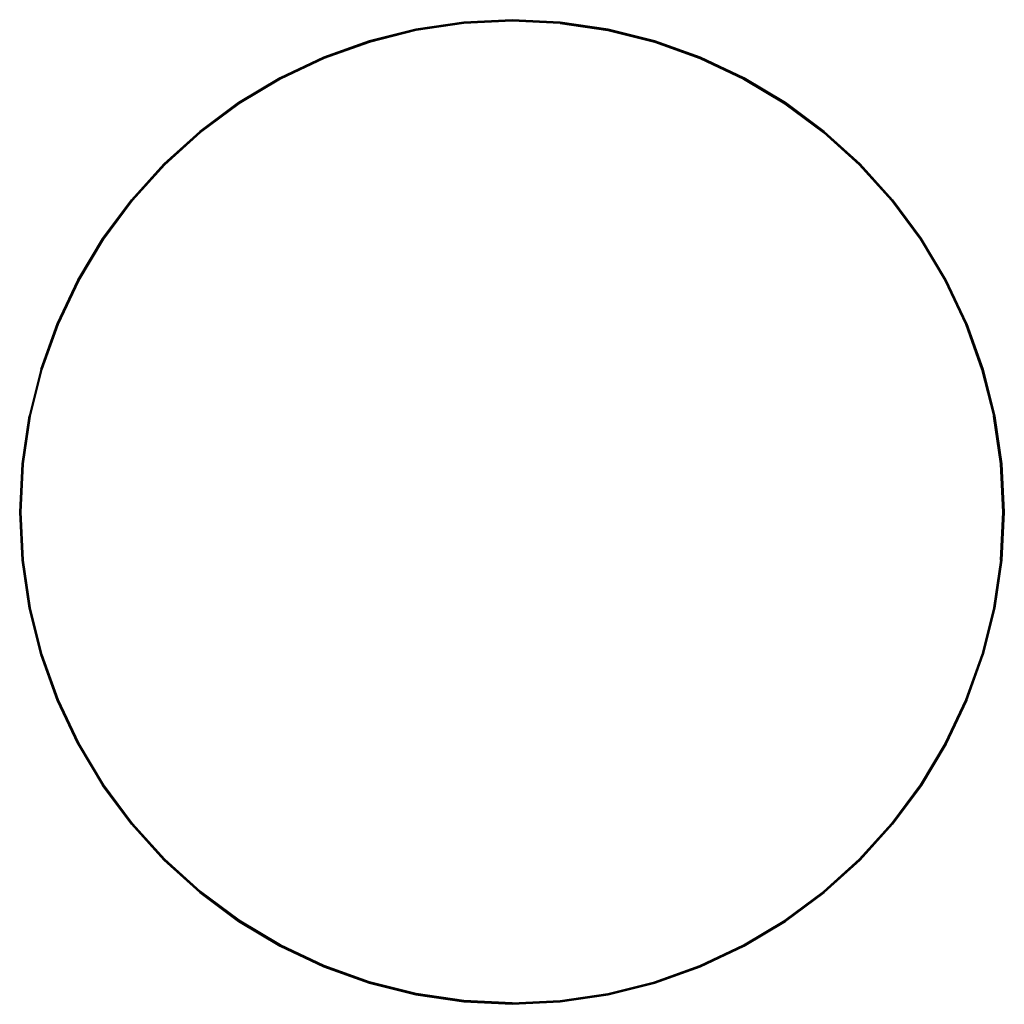
# Model space of a CAD drawing. Units: metres. Extents: x -0.401 to 0.401, y -0.401 to 0.401.
import ezdxf

# ---------------------------------------------------------------- set-up
doc = ezdxf.new("R2010")
doc.units = ezdxf.units.M
doc.header["$MEASUREMENT"] = 0

# ---------------------------------------------------------------- blocks, each defined once
blk = doc.blocks.new('183110e1-d1be-4eb8-b602-0be00cfdd14b')
for p, q in [((0.1161, 0.38275), (0.07803, 0.39229)), ((-0.25374, 0.30918), (-0.28283, 0.28283)), ((0.3534, 0.1889), (0.35334, 0.18887)), ((-0.39879, 0.03928), (-0.40072, 0)), ((0.39229, -0.07803), (0.39252, -0.07808)), ((0.30971, -0.25417), (0.28331, -0.28331)), ((-0.25421, -0.30976), (-0.25417, -0.30971)), ((0.22259, -0.33313), (0.25417, -0.30971)), ((-0.07818, -0.39303), (-0.07818, -0.39302))]:
    blk.add_line(p, q)
for points in [[(0.03928, 0.39879, 0), (0, 0.40073, 0), (-0.03928, 0.39879, 0), (-0.07818, 0.39303, 0), (-0.11632, 0.38347, 0), (-0.15335, 0.37022, 0), (-0.1889, 0.3534, 0), (-0.22263, 0.33319, 0), (-0.25421, 0.30976, 0)], [(-0.03927, 0.39872, 0), (-0.03928, 0.39879, 0), (0, 0.40072, 0), (0, 0.40066, 0), (0.03927, 0.39872, 0), (0.03928, 0.39879, 0), (0, 0.40072, 0), (0, 0.40073, 0)], [(-0.22245, 0.33293, 0), (-0.18875, 0.35312, 0), (-0.18882, 0.35326, 0), (-0.15329, 0.37007, 0), (-0.11628, 0.38331, 0), (-0.11623, 0.38316, 0), (-0.11617, 0.38297, 0), (-0.07808, 0.39252, 0), (-0.07812, 0.39271, 0)], [(-0.07812, 0.39271, 0), (-0.11623, 0.38316, 0), (-0.15323, 0.36993, 0), (-0.15315, 0.36974, 0), (-0.18865, 0.35295, 0), (-0.18854, 0.35274, 0), (-0.15306, 0.36953, 0)], [(-0.15333, 0.37016, 0), (-0.15335, 0.37022, 0), (-0.11632, 0.38346, 0), (-0.07818, 0.39302, 0), (-0.07818, 0.39303, 0)], [(0.0392, 0.39804, 0), (0, 0.39998, 0), (-0.0392, 0.39804, 0), (-0.07803, 0.39229, 0), (-0.11611, 0.38275, 0), (-0.11617, 0.38297, 0), (-0.15315, 0.36974, 0)], [(-0.11628, 0.38331, 0), (-0.1163, 0.3834, 0), (-0.07816, 0.39296, 0), (-0.07815, 0.39287, 0), (-0.03926, 0.39863, 0)], [(-0.11628, 0.38331, 0), (-0.07815, 0.39287, 0), (-0.07812, 0.39271, 0), (-0.03925, 0.39848, 0)], [(-0.03927, 0.39872, 0), (-0.07816, 0.39296, 0), (-0.07818, 0.39302, 0), (-0.03928, 0.39879, 0), (-0.03928, 0.39879, 0)], [(-0.07803, 0.39229, 0), (-0.07808, 0.39252, 0), (-0.03923, 0.39828, 0), (-0.0392, 0.39804, 0)], [(0.03916, 0.39757, 0), (0, 0.3995, 0), (-0.03916, 0.39757, 0), (-0.07794, 0.39183, 0)], [(0.03925, 0.39848, 0), (0.03926, 0.39863, 0), (0, 0.40056, 0), (0, 0.40066, 0), (-0.03927, 0.39872, 0), (-0.03926, 0.39863, 0)], [(0.03925, 0.39848, 0), (0, 0.40041, 0), (0, 0.40056, 0), (-0.03926, 0.39863, 0), (-0.03925, 0.39848, 0)], [(-0.03923, 0.39828, 0), (-0.03925, 0.39848, 0), (0, 0.40041, 0), (0, 0.40021, 0), (-0.03923, 0.39828, 0)], [(0.11617, 0.38297, 0), (0.07808, 0.39252, 0), (0.07812, 0.39271, 0), (0.03925, 0.39848, 0), (0.03923, 0.39828, 0), (0, 0.40021, 0), (0, 0.39998, 0)], [(0.03916, 0.39757, 0), (0.07794, 0.39183, 0), (0.11597, 0.3823, 0), (0.15288, 0.36909, 0), (0.18832, 0.35233, 0), (0.22195, 0.33217, 0), (0.25344, 0.30882, 0), (0.28249, 0.28249, 0), (0.30882, 0.25344, 0)], [(0.07808, 0.39252, 0), (0.07803, 0.39229, 0), (0.0392, 0.39804, 0), (0.03923, 0.39828, 0), (0.07808, 0.39252, 0)], [(0.15332, 0.37016, 0), (0.15329, 0.37007, 0), (0.11628, 0.38331, 0), (0.1163, 0.3834, 0), (0.07816, 0.39296, 0), (0.03927, 0.39872, 0), (0.03926, 0.39863, 0), (0.07815, 0.39287, 0)], [(0.03928, 0.39879, 0), (0.03928, 0.39879, 0), (0.07818, 0.39302, 0), (0.07816, 0.39296, 0)], [(0.1889, 0.3534, 0), (0.15335, 0.37022, 0), (0.11632, 0.38347, 0), (0.07818, 0.39303, 0), (0.03928, 0.39879, 0)], [(0.18854, 0.35274, 0), (0.18865, 0.35295, 0), (0.15315, 0.36974, 0), (0.15323, 0.36993, 0), (0.11623, 0.38316, 0), (0.07812, 0.39271, 0), (0.07815, 0.39287, 0), (0.07816, 0.39296, 0)], [(0.28282, 0.28283, 0), (0.25374, 0.30918, 0), (0.22221, 0.33257, 0), (0.18854, 0.35274, 0), (0.15306, 0.36953, 0), (0.15315, 0.36974, 0), (0.11617, 0.38297, 0), (0.11623, 0.38316, 0), (0.11628, 0.38331, 0), (0.07815, 0.39287, 0)], [(0.07818, 0.39303, 0), (0.07818, 0.39302, 0), (0.11632, 0.38346, 0)], [(-0.07794, 0.39183, 0), (-0.11597, 0.38229, 0), (-0.15288, 0.36909, 0), (-0.18832, 0.35233, 0), (-0.22195, 0.33217, 0), (-0.25344, 0.30882, 0), (-0.28249, 0.28249, 0)], [(-0.18854, 0.35274, 0), (-0.22221, 0.33257, 0), (-0.22234, 0.33276, 0), (-0.18865, 0.35295, 0), (-0.18875, 0.35312, 0), (-0.15323, 0.36993, 0), (-0.15329, 0.37007, 0), (-0.15333, 0.37016, 0), (-0.1163, 0.3834, 0), (-0.11632, 0.38346, 0), (-0.11632, 0.38347, 0)], [(-0.15315, 0.36974, 0), (-0.15306, 0.36953, 0), (-0.11611, 0.38275, 0)], [(0.15306, 0.36953, 0), (0.1161, 0.38275, 0), (0.11617, 0.38297, 0)], [(0.15332, 0.37016, 0), (0.1163, 0.3834, 0), (0.11632, 0.38346, 0)], [(0.1889, 0.3534, 0), (0.18887, 0.35335, 0), (0.15332, 0.37016, 0), (0.15335, 0.37022, 0), (0.11632, 0.38346, 0), (0.11632, 0.38347, 0)], [(-0.15335, 0.37022, 0), (-0.15335, 0.37022, 0), (-0.1889, 0.3534, 0), (-0.18887, 0.35334, 0), (-0.15333, 0.37016, 0)], [(0.15323, 0.36993, 0), (0.15329, 0.37007, 0), (0.18882, 0.35326, 0)], [(0.15323, 0.36993, 0), (0.18875, 0.35312, 0), (0.22245, 0.33293, 0), (0.22254, 0.33306, 0), (0.18882, 0.35326, 0), (0.18887, 0.35335, 0), (0.22259, 0.33314, 0), (0.22263, 0.33319, 0)], [(0.1889, 0.3534, 0), (0.1889, 0.3534, 0), (0.15335, 0.37022, 0), (0.15335, 0.37022, 0)], [(-0.30918, 0.25374, 0), (-0.33257, 0.22221, 0), (-0.33276, 0.22234, 0), (-0.30936, 0.25389, 0), (-0.30952, 0.25401, 0), (-0.28313, 0.28313, 0), (-0.28324, 0.28324, 0), (-0.25411, 0.30964, 0), (-0.25417, 0.30971, 0), (-0.22259, 0.33314, 0), (-0.18887, 0.35334, 0), (-0.18882, 0.35326, 0), (-0.22254, 0.33306, 0), (-0.22245, 0.33293, 0)], [(-0.25389, 0.30936, 0), (-0.25401, 0.30952, 0), (-0.25411, 0.30964, 0), (-0.22254, 0.33306, 0), (-0.22259, 0.33314, 0), (-0.22263, 0.33319, 0), (-0.1889, 0.3534, 0), (-0.1889, 0.3534, 0)], [(0.18882, 0.35326, 0), (0.18875, 0.35312, 0), (0.18865, 0.35295, 0), (0.22234, 0.33276, 0), (0.22221, 0.33257, 0)], [(0.33319, 0.22263, 0), (0.30976, 0.25421, 0), (0.28335, 0.28335, 0), (0.25421, 0.30976, 0), (0.22263, 0.33319, 0), (0.1889, 0.3534, 0)], [(0.37022, 0.15335, 0), (0.3534, 0.1889, 0), (0.33319, 0.22263, 0), (0.30976, 0.25421, 0), (0.28336, 0.28336, 0), (0.25421, 0.30976, 0), (0.22263, 0.33319, 0), (0.1889, 0.3534, 0)], [(-0.22263, 0.33319, 0), (-0.25421, 0.30976, 0), (-0.28335, 0.28335, 0), (-0.28331, 0.28331, 0), (-0.30971, 0.25417, 0), (-0.33314, 0.22259, 0), (-0.33306, 0.22254, 0), (-0.35326, 0.18882, 0), (-0.35312, 0.18875, 0), (-0.36993, 0.15323, 0), (-0.36974, 0.15315, 0), (-0.36953, 0.15306, 0)], [(-0.25389, 0.30936, 0), (-0.28299, 0.28299, 0), (-0.28313, 0.28313, 0), (-0.25401, 0.30952, 0), (-0.22245, 0.33293, 0), (-0.22234, 0.33276, 0), (-0.25389, 0.30936, 0), (-0.25374, 0.30918, 0), (-0.22221, 0.33257, 0)], [(0.25374, 0.30918, 0), (0.25389, 0.30936, 0), (0.22234, 0.33276, 0), (0.22245, 0.33293, 0), (0.25401, 0.30952, 0)], [(0.22254, 0.33306, 0), (0.22259, 0.33314, 0), (0.25417, 0.30971, 0)], [(0.30918, 0.25374, 0), (0.30936, 0.25389, 0), (0.28299, 0.28299, 0), (0.25389, 0.30936, 0), (0.25401, 0.30952, 0), (0.25411, 0.30964, 0), (0.22254, 0.33306, 0)], [(-0.33319, 0.22263, 0), (-0.30976, 0.25421, 0), (-0.28336, 0.28336, 0), (-0.25421, 0.30976, 0)], [(-0.28324, 0.28324, 0), (-0.28331, 0.28331, 0), (-0.25417, 0.30971, 0), (-0.25421, 0.30976, 0)], [(0.33257, 0.22221, 0), (0.30918, 0.25374, 0), (0.28282, 0.28283, 0), (0.28299, 0.28299, 0), (0.28313, 0.28313, 0), (0.25401, 0.30952, 0)], [(0.25417, 0.30971, 0), (0.28331, 0.28331, 0), (0.28324, 0.28324, 0), (0.25411, 0.30964, 0), (0.25417, 0.30971, 0), (0.25421, 0.30976, 0)], [(-0.37022, 0.15335, 0), (-0.38346, 0.11632, 0), (-0.3834, 0.1163, 0), (-0.37016, 0.15333, 0), (-0.37022, 0.15335, 0), (-0.3534, 0.1889, 0), (-0.33319, 0.22263, 0), (-0.30976, 0.25421, 0), (-0.28335, 0.28335, 0)], [(-0.33217, 0.22195, 0), (-0.30882, 0.25344, 0), (-0.28249, 0.28249, 0)], [(-0.28324, 0.28324, 0), (-0.30964, 0.25411, 0), (-0.30971, 0.25417, 0), (-0.30976, 0.25421, 0)], [(-0.28299, 0.28299, 0), (-0.28283, 0.28283, 0), (-0.30918, 0.25374, 0), (-0.30936, 0.25389, 0), (-0.28299, 0.28299, 0)], [(0.30952, 0.25401, 0), (0.28313, 0.28313, 0), (0.28324, 0.28324, 0), (0.30963, 0.25411, 0)], [(0.28335, 0.28335, 0), (0.28331, 0.28331, 0), (0.30971, 0.25417, 0)], [(-0.36974, 0.15315, 0), (-0.35295, 0.18865, 0), (-0.35312, 0.18875, 0), (-0.33293, 0.22245, 0), (-0.33306, 0.22254, 0), (-0.30964, 0.25411, 0), (-0.30952, 0.25401, 0), (-0.33293, 0.22245, 0), (-0.33276, 0.22234, 0), (-0.35295, 0.18865, 0), (-0.35274, 0.18854, 0)], [(0.30882, 0.25344, 0), (0.33217, 0.22195, 0), (0.35232, 0.18832, 0), (0.36909, 0.15288, 0), (0.38229, 0.11597, 0), (0.39183, 0.07794, 0)], [(0.30952, 0.25401, 0), (0.30936, 0.25389, 0), (0.33276, 0.22234, 0), (0.35295, 0.18866, 0), (0.35274, 0.18855, 0)], [(0.30971, 0.25417, 0), (0.30963, 0.25411, 0), (0.30952, 0.25401, 0), (0.33293, 0.22246, 0), (0.33276, 0.22234, 0), (0.33257, 0.22221, 0), (0.35274, 0.18855, 0), (0.36953, 0.15306, 0)], [(0.30963, 0.25411, 0), (0.33306, 0.22254, 0), (0.35326, 0.18882, 0), (0.37007, 0.15329, 0), (0.36993, 0.15323, 0), (0.38316, 0.11623, 0)], [(0.30976, 0.25421, 0), (0.30971, 0.25417, 0), (0.33313, 0.22259, 0), (0.33319, 0.22263, 0)], [(-0.33257, 0.22221, 0), (-0.35274, 0.18854, 0), (-0.36953, 0.15306, 0), (-0.38275, 0.11611, 0), (-0.39229, 0.07803, 0), (-0.39804, 0.0392, 0), (-0.39828, 0.03923, 0), (-0.39252, 0.07808, 0), (-0.39229, 0.07803, 0)], [(-0.3823, 0.11597, 0), (-0.36909, 0.15288, 0), (-0.35233, 0.18832, 0), (-0.33217, 0.22195, 0)], [(-0.37022, 0.15335, 0), (-0.3534, 0.1889, 0), (-0.33319, 0.22263, 0)], [(-0.35326, 0.18882, 0), (-0.35334, 0.18887, 0), (-0.33314, 0.22259, 0), (-0.33319, 0.22263, 0)], [(0.33313, 0.22259, 0), (0.33306, 0.22254, 0), (0.33293, 0.22246, 0), (0.35312, 0.18875, 0), (0.35326, 0.18882, 0), (0.35334, 0.18887, 0)], [(0.38316, 0.11623, 0), (0.38331, 0.11628, 0), (0.37007, 0.15329, 0), (0.37016, 0.15333, 0), (0.35334, 0.18887, 0), (0.33313, 0.22259, 0)], [(0.37022, 0.15335, 0), (0.3534, 0.1889, 0), (0.33319, 0.22263, 0)], [(-0.3534, 0.1889, 0), (-0.35334, 0.18887, 0), (-0.37016, 0.15333, 0), (-0.37007, 0.15329, 0), (-0.38331, 0.11628, 0), (-0.38316, 0.11623, 0), (-0.39271, 0.07812, 0), (-0.39252, 0.07808, 0), (-0.38297, 0.11617, 0)], [(-0.35326, 0.18882, 0), (-0.37007, 0.15329, 0), (-0.36993, 0.15323, 0), (-0.38316, 0.11623, 0), (-0.38297, 0.11617, 0)], [(0.36974, 0.15315, 0), (0.36993, 0.15323, 0), (0.35312, 0.18875, 0), (0.35295, 0.18866, 0), (0.36974, 0.15315, 0), (0.38297, 0.11617, 0), (0.38275, 0.11611, 0)], [(-0.38275, 0.11611, 0), (-0.38297, 0.11617, 0), (-0.36974, 0.15315, 0)], [(0.39229, 0.07803, 0), (0.38275, 0.11611, 0), (0.36953, 0.15306, 0), (0.36974, 0.15315, 0)], [(0.38346, 0.11632, 0), (0.3834, 0.1163, 0), (0.37016, 0.15333, 0), (0.37022, 0.15335, 0), (0.38346, 0.11632, 0), (0.39302, 0.07818, 0), (0.39879, 0.03928, 0), (0.40072, 0, 0), (0.39879, -0.03928, 0), (0.39302, -0.07818, 0), (0.38346, -0.11632, 0), (0.3834, -0.1163, 0)], [(-0.39183, -0.07794, 0), (-0.39757, -0.03916, 0), (-0.3995, 0, 0), (-0.39757, 0.03916, 0), (-0.39183, 0.07794, 0), (-0.3823, 0.11597, 0)], [(-0.38346, 0.11632, 0), (-0.39302, 0.07818, 0), (-0.39879, 0.03928, 0), (-0.39872, 0.03927, 0), (-0.39296, 0.07816, 0), (-0.39302, 0.07818, 0)], [(-0.39271, 0.07812, 0), (-0.39287, 0.07815, 0), (-0.38331, 0.11628, 0), (-0.3834, 0.1163, 0), (-0.39296, 0.07816, 0)], [(0.38331, 0.11628, 0), (0.39287, 0.07815, 0), (0.39271, 0.07812, 0), (0.39252, 0.07808, 0), (0.38297, 0.11617, 0), (0.38316, 0.11623, 0), (0.39271, 0.07812, 0), (0.39848, 0.03925, 0)], [(0.38331, 0.11628, 0), (0.3834, 0.1163, 0), (0.39296, 0.07816, 0), (0.39287, 0.07815, 0)], [(-0.39879, -0.03928, 0), (-0.39872, -0.03927, 0), (-0.40066, 0, 0), (-0.39872, 0.03927, 0), (-0.39863, 0.03926, 0), (-0.39287, 0.07815, 0), (-0.39296, 0.07816, 0)], [(-0.40056, 0, 0), (-0.39863, 0.03926, 0), (-0.39848, 0.03925, 0), (-0.39271, 0.07812, 0)], [(0.39757, -0.03916, 0), (0.3995, 0, 0), (0.39757, 0.03916, 0), (0.39183, 0.07794, 0)], [(0.39828, 0.03923, 0), (0.39252, 0.07808, 0), (0.39229, 0.07803, 0), (0.39804, 0.0392, 0)], [(0.39287, 0.07815, 0), (0.39863, 0.03926, 0), (0.40056, 0, 0), (0.40041, 0, 0), (0.39848, 0.03925, 0), (0.39828, 0.03923, 0), (0.40021, 0, 0), (0.40041, 0, 0), (0.39848, -0.03925, 0), (0.39271, -0.07812, 0), (0.39252, -0.07808, 0), (0.39828, -0.03923, 0), (0.39848, -0.03925, 0), (0.39863, -0.03926, 0)], [(0.39879, 0.03928, 0), (0.39872, 0.03927, 0), (0.39296, 0.07816, 0), (0.39302, 0.07818, 0)], [(-0.40056, 0, 0), (-0.40041, 0, 0), (-0.39848, 0.03925, 0), (-0.39828, 0.03923, 0), (-0.40021, 0, 0), (-0.39998, 0, 0), (-0.39804, 0.0392, 0)], [(0.40021, 0, 0), (0.39998, 0, 0), (0.39804, 0.0392, 0), (0.39828, 0.03923, 0)], [(0.39872, 0.03927, 0), (0.39863, 0.03926, 0), (0.39848, 0.03925, 0)], [(0.39872, 0.03927, 0), (0.40066, 0, 0), (0.40072, 0, 0)], [(-0.38346, -0.11632, 0), (-0.39302, -0.07818, 0), (-0.39879, -0.03928, 0), (-0.40072, 0, 0), (-0.40066, 0, 0), (-0.40056, 0, 0)], [(-0.40056, 0, 0), (-0.39863, -0.03926, 0), (-0.39848, -0.03925, 0)], [(-0.39848, -0.03925, 0), (-0.40041, 0, 0), (-0.40021, 0, 0), (-0.39828, -0.03923, 0), (-0.39848, -0.03925, 0), (-0.39271, -0.07812, 0)], [(-0.39998, 0, 0), (-0.39804, -0.0392, 0), (-0.39828, -0.03923, 0), (-0.39252, -0.07808, 0), (-0.39229, -0.07803, 0)], [(0.40066, 0, 0), (0.40056, 0, 0), (0.39863, -0.03926, 0), (0.39872, -0.03927, 0), (0.39296, -0.07816, 0), (0.3834, -0.1163, 0)], [(0.39998, 0, 0), (0.39804, -0.0392, 0), (0.39828, -0.03923, 0), (0.40021, 0, 0)], [(0.39879, -0.03928, 0), (0.39872, -0.03927, 0), (0.40066, 0, 0)], [(-0.39271, -0.07812, 0), (-0.39287, -0.07815, 0), (-0.39296, -0.07816, 0), (-0.39872, -0.03927, 0), (-0.39863, -0.03926, 0), (-0.39287, -0.07815, 0)], [(-0.36953, -0.15306, 0), (-0.36974, -0.15315, 0), (-0.38297, -0.11617, 0), (-0.38275, -0.11611, 0), (-0.39229, -0.07803, 0), (-0.39804, -0.0392, 0)], [(0.39757, -0.03916, 0), (0.39183, -0.07794, 0), (0.3823, -0.11597, 0), (0.36909, -0.15288, 0), (0.35233, -0.18832, 0)], [(0.39804, -0.0392, 0), (0.39229, -0.07803, 0), (0.38275, -0.1161, 0), (0.38297, -0.11617, 0)], [(0.39302, -0.07818, 0), (0.39296, -0.07816, 0), (0.39287, -0.07815, 0), (0.39863, -0.03926, 0)], [(-0.3834, -0.1163, 0), (-0.39296, -0.07816, 0), (-0.39302, -0.07818, 0)], [(-0.3834, -0.1163, 0), (-0.38331, -0.11628, 0), (-0.39287, -0.07815, 0)], [(-0.38331, -0.11628, 0), (-0.38316, -0.11623, 0), (-0.39271, -0.07812, 0), (-0.39252, -0.07808, 0), (-0.38297, -0.11617, 0), (-0.38316, -0.11623, 0), (-0.36993, -0.15323, 0)], [(0, -0.3995, 0), (-0.03916, -0.39757, 0), (-0.07794, -0.39183, 0), (-0.11597, -0.3823, 0), (-0.15288, -0.36909, 0), (-0.18832, -0.35233, 0), (-0.22195, -0.33217, 0), (-0.25344, -0.30882, 0), (-0.28249, -0.28249, 0), (-0.30882, -0.25344, 0), (-0.33217, -0.22195, 0), (-0.35233, -0.18832, 0), (-0.36909, -0.15288, 0), (-0.3823, -0.11597, 0), (-0.39183, -0.07794, 0)], [(0.39287, -0.07815, 0), (0.39271, -0.07812, 0), (0.38316, -0.11623, 0), (0.38297, -0.11617, 0), (0.39252, -0.07808, 0)], [(0.3834, -0.1163, 0), (0.38331, -0.11628, 0), (0.39287, -0.07815, 0)], [(-0.37016, -0.15333, 0), (-0.3834, -0.1163, 0), (-0.38346, -0.11632, 0), (-0.37022, -0.15335, 0)], [(-0.38331, -0.11628, 0), (-0.37007, -0.15329, 0), (-0.37016, -0.15333, 0), (-0.35334, -0.18887, 0), (-0.33314, -0.22259, 0), (-0.30971, -0.25417, 0)], [(-0.35274, -0.18854, 0), (-0.36953, -0.15306, 0), (-0.38275, -0.11611, 0)], [(0.28335, -0.28335, 0), (0.28331, -0.28331, 0), (0.25417, -0.30971, 0), (0.25421, -0.30976, 0), (0.28335, -0.28335, 0), (0.30976, -0.25421, 0), (0.33319, -0.22263, 0), (0.3534, -0.1889, 0), (0.37022, -0.15335, 0), (0.38346, -0.11632, 0)], [(0.33314, -0.22259, 0), (0.35335, -0.18887, 0), (0.35326, -0.18882, 0), (0.37007, -0.15329, 0), (0.36993, -0.15323, 0), (0.38316, -0.11623, 0), (0.38331, -0.11628, 0)], [(0.3534, -0.1889, 0), (0.35335, -0.18887, 0), (0.37016, -0.15332, 0), (0.37007, -0.15329, 0), (0.38331, -0.11628, 0)], [(0.38297, -0.11617, 0), (0.36974, -0.15315, 0), (0.36953, -0.15306, 0), (0.38275, -0.1161, 0)], [(0.37022, -0.15335, 0), (0.37016, -0.15332, 0), (0.3834, -0.1163, 0)], [(-0.3534, -0.1889, 0), (-0.37022, -0.15335, 0), (-0.37016, -0.15333, 0)], [(-0.37022, -0.15335, 0), (-0.3534, -0.1889, 0), (-0.33319, -0.22263, 0)], [(-0.33319, -0.22263, 0), (-0.33314, -0.22259, 0), (-0.33306, -0.22254, 0), (-0.35326, -0.18882, 0), (-0.37007, -0.15329, 0), (-0.36993, -0.15323, 0)], [(-0.35312, -0.18875, 0), (-0.36993, -0.15323, 0), (-0.36974, -0.15315, 0), (-0.35295, -0.18865, 0), (-0.35274, -0.18854, 0)], [(0.36993, -0.15323, 0), (0.36974, -0.15315, 0), (0.35295, -0.18865, 0), (0.35312, -0.18875, 0), (0.33293, -0.22245, 0), (0.33276, -0.22234, 0), (0.35295, -0.18865, 0)], [(0.33319, -0.22263, 0), (0.33314, -0.22259, 0), (0.33306, -0.22254, 0), (0.35326, -0.18882, 0), (0.35312, -0.18875, 0), (0.36993, -0.15323, 0)], [(0.37022, -0.15335, 0), (0.3534, -0.1889, 0), (0.33319, -0.22263, 0)], [(0.35295, -0.18865, 0), (0.35274, -0.18854, 0), (0.36953, -0.15306, 0)], [(-0.35312, -0.18875, 0), (-0.35326, -0.18882, 0), (-0.35334, -0.18887, 0), (-0.3534, -0.1889, 0), (-0.33319, -0.22263, 0), (-0.30976, -0.25421, 0)], [(-0.30918, -0.25374, 0), (-0.30936, -0.25389, 0), (-0.30952, -0.25401, 0), (-0.33293, -0.22245, 0), (-0.33276, -0.22234, 0), (-0.35295, -0.18865, 0), (-0.35312, -0.18875, 0), (-0.33293, -0.22245, 0), (-0.33306, -0.22254, 0)], [(-0.35274, -0.18854, 0), (-0.33257, -0.22221, 0), (-0.33276, -0.22234, 0), (-0.30936, -0.25389, 0), (-0.28299, -0.28299, 0), (-0.28283, -0.28283, 0), (-0.25374, -0.30918, 0)], [(0.35233, -0.18832, 0), (0.33217, -0.22195, 0), (0.30882, -0.25344, 0)], [(0.30936, -0.25389, 0), (0.30918, -0.25374, 0), (0.33257, -0.22221, 0), (0.35274, -0.18854, 0)], [(0.03928, -0.39879, 0), (0, -0.40073, 0), (-0.03928, -0.39879, 0), (-0.07818, -0.39303, 0), (-0.11632, -0.38347, 0), (-0.15335, -0.37022, 0), (-0.1889, -0.3534, 0), (-0.22263, -0.33319, 0), (-0.25421, -0.30976, 0), (-0.28336, -0.28336, 0), (-0.30976, -0.25421, 0), (-0.33319, -0.22263, 0)], [(-0.33306, -0.22254, 0), (-0.30964, -0.25411, 0), (-0.30952, -0.25401, 0), (-0.28313, -0.28313, 0)], [(-0.33257, -0.22221, 0), (-0.30918, -0.25374, 0), (-0.28283, -0.28283, 0)], [(0.33319, -0.22263, 0), (0.30976, -0.25421, 0), (0.28336, -0.28336, 0), (0.25421, -0.30976, 0), (0.22263, -0.33319, 0)], [(0.30971, -0.25417, 0), (0.30964, -0.25411, 0), (0.28324, -0.28324, 0), (0.28313, -0.28313, 0), (0.30952, -0.25401, 0), (0.30936, -0.25389, 0), (0.33276, -0.22234, 0), (0.33257, -0.22221, 0)], [(0.33306, -0.22254, 0), (0.33293, -0.22245, 0), (0.30952, -0.25401, 0), (0.30964, -0.25411, 0), (0.33306, -0.22254, 0)], [(0.33314, -0.22259, 0), (0.30971, -0.25417, 0), (0.30976, -0.25421, 0)], [(-0.25417, -0.30971, 0), (-0.28331, -0.28331, 0), (-0.30971, -0.25417, 0), (-0.30976, -0.25421, 0), (-0.28335, -0.28335, 0)], [(-0.30971, -0.25417, 0), (-0.30964, -0.25411, 0), (-0.28324, -0.28324, 0)], [(0, -0.3995, 0), (0.03916, -0.39757, 0), (0.07794, -0.39183, 0), (0.11597, -0.3823, 0), (0.15288, -0.36909, 0), (0.18832, -0.35233, 0), (0.22195, -0.33217, 0), (0.25344, -0.30882, 0), (0.28249, -0.28249, 0), (0.30882, -0.25344, 0)], [(0.30918, -0.25374, 0), (0.28283, -0.28282, 0), (0.25374, -0.30918, 0)], [(0.30936, -0.25389, 0), (0.28299, -0.28299, 0), (0.28313, -0.28313, 0), (0.25401, -0.30952, 0), (0.25411, -0.30964, 0), (0.28324, -0.28324, 0), (0.28331, -0.28331, 0)], [(-0.28313, -0.28313, 0), (-0.28324, -0.28324, 0), (-0.28331, -0.28331, 0), (-0.28335, -0.28335, 0), (-0.25421, -0.30976, 0), (-0.22263, -0.33319, 0)], [(-0.28324, -0.28324, 0), (-0.25411, -0.30964, 0), (-0.25417, -0.30971, 0), (-0.22259, -0.33314, 0), (-0.22254, -0.33306, 0), (-0.18882, -0.35326, 0)], [(-0.25411, -0.30964, 0), (-0.25401, -0.30952, 0), (-0.28313, -0.28313, 0), (-0.28299, -0.28299, 0), (-0.25389, -0.30936, 0), (-0.25374, -0.30918, 0)], [(0.18887, -0.35334, 0), (0.15333, -0.37016, 0), (0.15329, -0.37007, 0), (0.18882, -0.35326, 0), (0.18875, -0.35312, 0), (0.22246, -0.33293, 0), (0.22234, -0.33276, 0), (0.25389, -0.30936, 0), (0.28299, -0.28299, 0), (0.28283, -0.28282, 0)], [(-0.25411, -0.30964, 0), (-0.22254, -0.33306, 0), (-0.22245, -0.33293, 0)], [(-0.22221, -0.33257, 0), (-0.22234, -0.33276, 0), (-0.25389, -0.30936, 0), (-0.25401, -0.30952, 0), (-0.22245, -0.33293, 0)], [(-0.25374, -0.30918, 0), (-0.22221, -0.33257, 0), (-0.18854, -0.35274, 0), (-0.15306, -0.36953, 0), (-0.11611, -0.38275, 0), (-0.07803, -0.39229, 0), (-0.07808, -0.39252, 0), (-0.03923, -0.39828, 0), (-0.0392, -0.39804, 0)], [(0.18865, -0.35295, 0), (0.22234, -0.33276, 0), (0.22221, -0.33257, 0), (0.25374, -0.30918, 0), (0.25389, -0.30936, 0), (0.25401, -0.30952, 0)], [(0.25421, -0.30976, 0), (0.22263, -0.33319, 0), (0.1889, -0.3534, 0), (0.1889, -0.3534, 0)], [(0.25417, -0.30971, 0), (0.25411, -0.30964, 0), (0.22254, -0.33306, 0), (0.22246, -0.33293, 0), (0.25401, -0.30952, 0)], [(-0.18887, -0.35334, 0), (-0.22259, -0.33314, 0), (-0.22263, -0.33319, 0), (-0.1889, -0.3534, 0), (-0.1889, -0.3534, 0)], [(-0.18854, -0.35274, 0), (-0.18865, -0.35295, 0), (-0.22234, -0.33276, 0), (-0.22245, -0.33293, 0), (-0.18875, -0.35312, 0)], [(0.03928, -0.39879, 0), (0.07818, -0.39303, 0), (0.11632, -0.38347, 0), (0.15335, -0.37022, 0), (0.1889, -0.3534, 0), (0.22263, -0.33319, 0)], [(0.15306, -0.36953, 0), (0.15315, -0.36974, 0), (0.11617, -0.38297, 0), (0.11611, -0.38275, 0), (0.15306, -0.36953, 0), (0.18854, -0.35274, 0), (0.22221, -0.33257, 0)], [(0.22259, -0.33313, 0), (0.22254, -0.33306, 0), (0.18882, -0.35326, 0), (0.18887, -0.35334, 0)], [(0.22263, -0.33319, 0), (0.22259, -0.33313, 0), (0.18887, -0.35334, 0), (0.1889, -0.3534, 0)], [(-0.15333, -0.37016, 0), (-0.18887, -0.35334, 0), (-0.1889, -0.3534, 0), (-0.15335, -0.37022, 0), (-0.15335, -0.37022, 0)], [(-0.18875, -0.35312, 0), (-0.18882, -0.35326, 0), (-0.18887, -0.35334, 0)], [(-0.11628, -0.38331, 0), (-0.1163, -0.3834, 0), (-0.15333, -0.37016, 0), (-0.15329, -0.37007, 0), (-0.18882, -0.35326, 0)], [(-0.11617, -0.38297, 0), (-0.15315, -0.36974, 0), (-0.18865, -0.35295, 0), (-0.18875, -0.35312, 0), (-0.15323, -0.36993, 0), (-0.15315, -0.36974, 0), (-0.15306, -0.36953, 0)], [(0.1163, -0.3834, 0), (0.11628, -0.38331, 0), (0.15329, -0.37007, 0), (0.15323, -0.36993, 0), (0.18875, -0.35312, 0), (0.18865, -0.35295, 0)], [(0.18854, -0.35274, 0), (0.18865, -0.35295, 0), (0.15315, -0.36974, 0)], [(0.1889, -0.3534, 0), (0.15335, -0.37022, 0), (0.15335, -0.37022, 0)], [(-0.15333, -0.37016, 0), (-0.15335, -0.37022, 0), (-0.11632, -0.38346, 0), (-0.11632, -0.38347, 0)], [(-0.11628, -0.38331, 0), (-0.15329, -0.37007, 0), (-0.15323, -0.36993, 0), (-0.11623, -0.38316, 0), (-0.11628, -0.38331, 0), (-0.07815, -0.39287, 0)], [(0.15315, -0.36974, 0), (0.15323, -0.36993, 0), (0.11623, -0.38316, 0), (0.07812, -0.39271, 0), (0.07815, -0.39287, 0), (0.03926, -0.39863, 0), (0, -0.40056, 0)], [(0.11632, -0.38347, 0), (0.11632, -0.38346, 0), (0.15335, -0.37022, 0), (0.15333, -0.37016, 0), (0.1163, -0.3834, 0)], [(-0.07818, -0.39302, 0), (-0.07816, -0.39296, 0), (-0.1163, -0.3834, 0), (-0.11632, -0.38346, 0), (-0.07818, -0.39302, 0), (-0.03928, -0.39879, 0)], [(-0.11611, -0.38275, 0), (-0.11617, -0.38297, 0), (-0.11623, -0.38316, 0), (-0.07812, -0.39271, 0), (-0.07808, -0.39252, 0), (-0.11617, -0.38297, 0)], [(0.0392, -0.39804, 0), (0.07803, -0.39229, 0), (0.11611, -0.38275, 0)], [(0.07803, -0.39229, 0), (0.07808, -0.39252, 0), (0.03923, -0.39828, 0), (0.03925, -0.39848, 0), (0.07812, -0.39271, 0), (0.07808, -0.39252, 0), (0.11617, -0.38297, 0), (0.11623, -0.38316, 0), (0.11628, -0.38331, 0)], [(0.11628, -0.38331, 0), (0.07815, -0.39287, 0), (0.07816, -0.39296, 0), (0.03927, -0.39872, 0), (0.03928, -0.39879, 0)], [(0.03928, -0.39879, 0), (0.03928, -0.39879, 0), (0.07818, -0.39302, 0), (0.07816, -0.39296, 0), (0.1163, -0.3834, 0), (0.11632, -0.38346, 0)], [(0.11632, -0.38346, 0), (0.07818, -0.39302, 0), (0.07818, -0.39303, 0)], [(-0.07803, -0.39229, 0), (-0.0392, -0.39804, 0), (0, -0.39998, 0), (0.0392, -0.39804, 0), (0.03923, -0.39828, 0)], [(-0.03926, -0.39863, 0), (-0.03927, -0.39872, 0), (-0.07816, -0.39296, 0), (-0.07815, -0.39287, 0)], [(0, -0.40056, 0), (-0.03926, -0.39863, 0), (-0.07815, -0.39287, 0), (-0.07812, -0.39271, 0), (-0.03925, -0.39848, 0), (-0.03926, -0.39863, 0)], [(-0.03928, -0.39879, 0), (-0.03927, -0.39872, 0), (0, -0.40066, 0), (0, -0.40056, 0), (0, -0.40041, 0)], [(-0.03928, -0.39879, 0), (-0.03928, -0.39879, 0), (0, -0.40072, 0), (0, -0.40073, 0)], [(0.03927, -0.39872, 0), (0.03926, -0.39863, 0), (0.03925, -0.39848, 0), (0, -0.40041, 0), (0, -0.40021, 0), (-0.03923, -0.39828, 0), (-0.03925, -0.39848, 0), (0, -0.40041, 0)], [(0.03923, -0.39828, 0), (0, -0.40021, 0), (0, -0.39998, 0)], [(0.03927, -0.39872, 0), (0, -0.40066, 0), (0, -0.40072, 0), (0.03928, -0.39879, 0)]]:
    blk.add_polyline3d(points)

msp = doc.modelspace()

# ---------------------------------------------------------------- block references
msp.add_blockref('183110e1-d1be-4eb8-b602-0be00cfdd14b', (0, 0))

doc.saveas('drawing.dxf')
